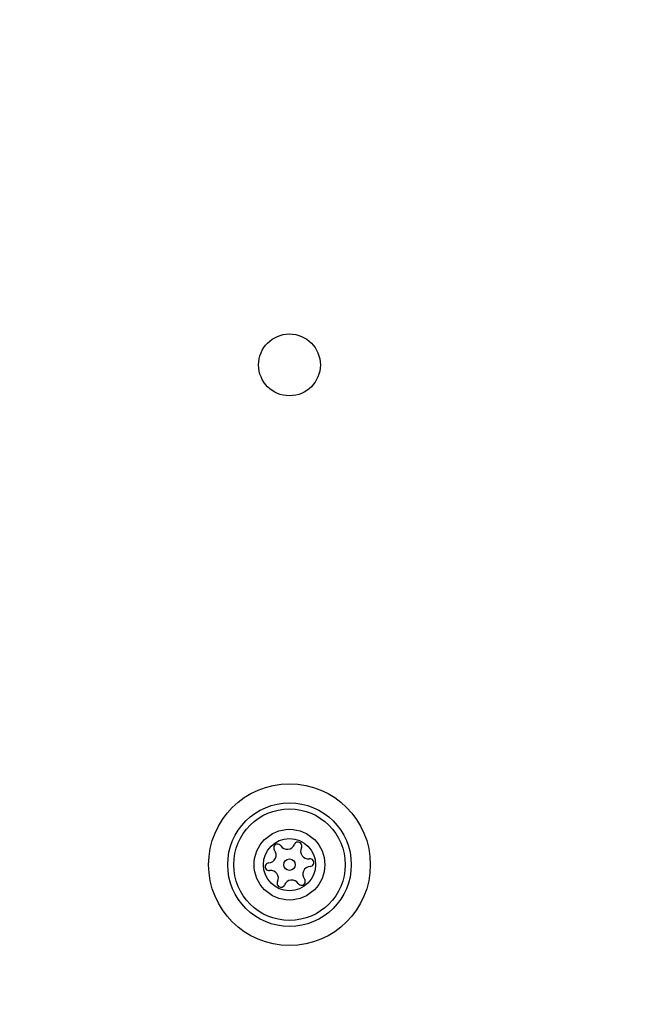
# Model space of a CAD drawing. Units: millimetres. Extents: x 15584 to 25454, y 37154 to 45583.
# Drawn here: x 19648 to 19710, y 42573 to 42669 of the extents above; entities that cross this region are included whole.
import ezdxf

# ---------------------------------------------------------------- set-up
doc = ezdxf.new("R2010")
doc.units = ezdxf.units.MM
doc.header["$LTSCALE"] = 200
doc.layers.add('OTWORY_MONTAŻOWE', color=1, linetype='Continuous')

msp = doc.modelspace()

# ---------------------------------------------------------------- linework, layer by layer
at = {"color": 7, "linetype": 'Continuous', "lineweight": 25}
for centre, radius in [((19674.638, 42635.491), 3), ((19674.638, 42586.991), 7.85), ((19674.638, 42586.991), 6), ((19674.638, 42586.991), 5.414), ((19674.638, 42586.991), 3.432), ((19674.638, 42586.991), 2.535), ((19674.638, 42586.991), 0.55)]:
    msp.add_circle(centre, radius, dxfattribs=at)
for centre, radius, start, end in [((19673.474, 42588.618), 0.375, 32.8502, 218.31811), ((19674.419, 42589.228), 0.75, 212.8502, 338.31811), ((19675.464, 42588.812), 0.375, 332.8502, 158.31811), ((19676.465, 42588.299), 0.75, 152.8502, 278.31811), ((19672.591, 42587.92), 0.75, 272.8502, 38.31811), ((19676.628, 42587.186), 0.375, 272.8502, 98.31811), ((19672.647, 42586.796), 0.375, 92.8502, 278.31811), ((19676.684, 42586.062), 0.75, 92.8502, 218.31811), ((19672.81, 42585.683), 0.75, 332.8502, 98.31811), ((19673.811, 42585.17), 0.375, 152.8502, 338.31811), ((19674.856, 42584.754), 0.75, 32.8502, 158.31811), ((19675.801, 42585.365), 0.375, 212.8502, 38.31811)]:
    msp.add_arc(centre, radius, start, end, dxfattribs=at)
at = {"layer": 'OTWORY_MONTAŻOWE', "lineweight": 18}
msp.add_circle((19598.638, 42624.991), 200, dxfattribs=at)

doc.saveas('drawing.dxf')
